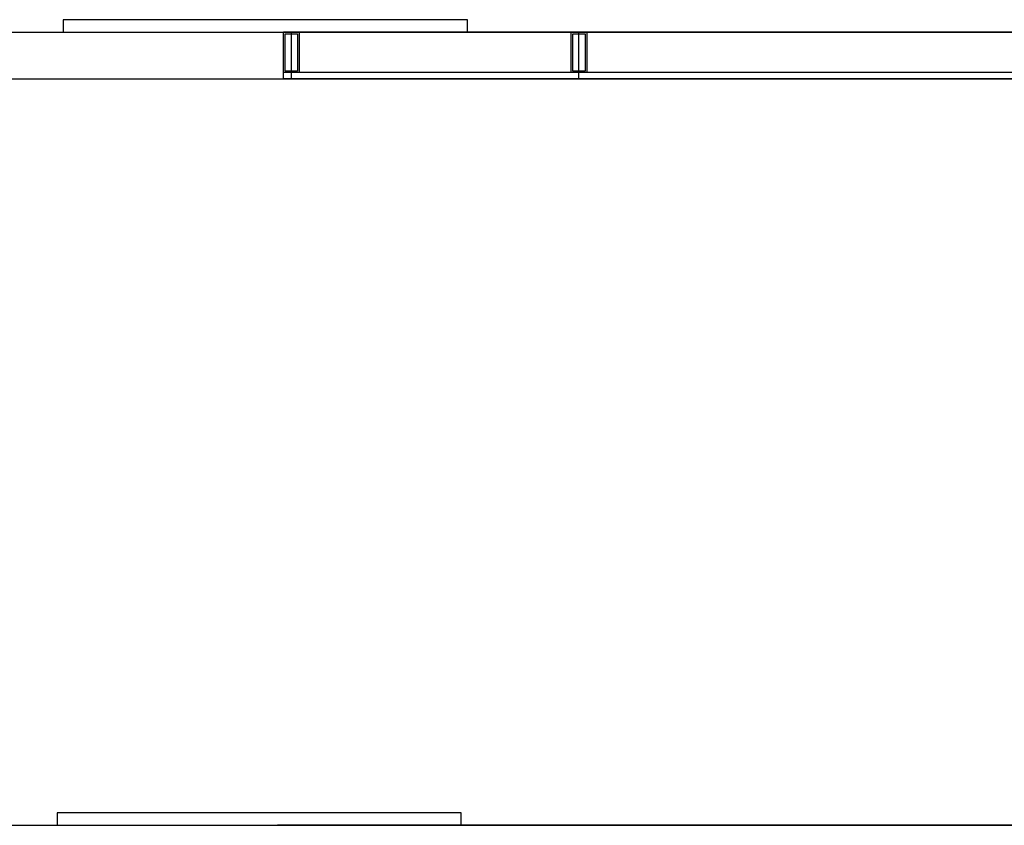
# Model space of a CAD drawing. Units: inches. Extents: x 684757 to 747616, y -439600 to -393414.
# Drawn here: x 716280 to 719448, y -434607 to -432017 of the extents above; entities that cross this region are included whole.
import ezdxf

# ---------------------------------------------------------------- set-up
doc = ezdxf.new("R2010")
doc.units = ezdxf.units.IN
doc.header["$MEASUREMENT"] = 0
doc.layers.add('freecads.com', color=7, linetype='Continuous')

msp = doc.modelspace()

# ---------------------------------------------------------------- linework, layer by layer
at = {"layer": 'freecads.com'}
for p, q in [((717720.8, -432017.1), (716420.8, -432017.1)), ((716420.8, -432017.1), (716420.8, -432057.1)), ((717720.8, -432057.1), (717720.8, -432017.1)), ((710909.7, -432057.1), (720709.7, -432057.1)), ((716420.8, -432057.1), (717720.8, -432057.1)), ((720709.7, -432057.1), (717129.7, -432057.1)), ((717129.7, -432157.1), (717129.7, -432057.1)), ((717129.7, -432057.1), (717179.7, -432057.1)), ((717134.7, -432152.1), (717134.7, -432062.1)), ((717134.7, -432062.1), (717174.7, -432062.1)), ((717174.7, -432062.1), (717174.7, -432152.1)), ((717179.7, -432057.1), (717179.7, -432157.1)), ((718054.7, -432157.1), (718054.7, -432057.1)), ((718054.7, -432057.1), (718104.7, -432057.1)), ((718059.7, -432152.1), (718059.7, -432062.1)), ((718059.7, -432062.1), (718099.7, -432062.1)), ((718099.7, -432062.1), (718099.7, -432152.1)), ((718104.7, -432057.1), (718104.7, -432157.1)), ((717129.7, -432167.1), (717129.7, -432157.1)), ((717129.7, -432157.1), (717129.7, -432157.1)), ((717134.7, -432152.1), (717134.7, -432152.1)), ((717134.7, -432172.1), (717134.7, -432152.1)), ((717174.7, -432152.1), (717174.7, -432152.1)), ((717174.7, -432152.1), (717174.7, -432172.1)), ((717179.7, -432157.1), (717179.7, -432157.1)), ((717179.7, -432157.1), (717179.7, -432167.1)), ((718054.7, -432167.1), (718054.7, -432157.1)), ((718054.7, -432157.1), (718054.7, -432157.1)), ((718059.7, -432152.1), (718059.7, -432152.1)), ((718059.7, -432172.1), (718059.7, -432152.1)), ((718099.7, -432152.1), (718099.7, -432152.1)), ((718099.7, -432152.1), (718099.7, -432172.1)), ((718104.7, -432157.1), (718104.7, -432157.1)), ((718104.7, -432157.1), (718104.7, -432167.1)), ((717129.7, -432187.1), (717129.7, -432167.1)), ((717129.7, -432167.1), (717129.7, -432167.1)), ((717129.7, -432207.1), (717129.7, -432187.1)), ((717179.7, -432187.1), (717129.7, -432187.1)), ((720709.7, -432187.1), (717129.7, -432187.1)), ((717134.7, -432182.1), (717134.7, -432172.1)), ((717134.7, -432172.1), (717134.7, -432172.1)), ((717174.7, -432182.1), (717134.7, -432182.1)), ((717174.7, -432172.1), (717174.7, -432172.1)), ((717174.7, -432172.1), (717174.7, -432182.1)), ((717179.7, -432167.1), (717179.7, -432167.1)), ((717179.7, -432167.1), (717179.7, -432187.1)), ((718054.7, -432187.1), (718054.7, -432167.1)), ((718054.7, -432167.1), (718054.7, -432167.1)), ((718104.7, -432187.1), (718054.7, -432187.1)), ((718059.7, -432182.1), (718059.7, -432172.1)), ((718059.7, -432172.1), (718059.7, -432172.1)), ((718099.7, -432182.1), (718059.7, -432182.1)), ((718099.7, -432172.1), (718099.7, -432172.1)), ((718099.7, -432172.1), (718099.7, -432182.1)), ((718104.7, -432167.1), (718104.7, -432167.1)), ((718104.7, -432167.1), (718104.7, -432187.1)), ((710909.7, -432207.1), (720709.7, -432207.1)), ((720709.7, -432207.1), (717129.7, -432207.1)), ((717700.8, -434567.1), (716400.8, -434567.1)), ((716400.8, -434567.1), (716400.8, -434607.1)), ((717700.8, -434607.1), (717700.8, -434567.1)), ((710979.7, -434607.1), (720639.7, -434607.1)), ((716400.8, -434607.1), (717700.8, -434607.1)), ((720709.7, -434607.1), (717109.7, -434607.1))]:
    msp.add_line(p, q, dxfattribs=at)
at = {"layer": 'freecads.com', "ltscale": 0.1}
for p, q in [((717154.7, -432206.6), (717154.7, -432057.1)), ((718079.7, -432206.6), (718079.7, -432057.1))]:
    msp.add_line(p, q, dxfattribs=at)

doc.saveas('drawing.dxf')
